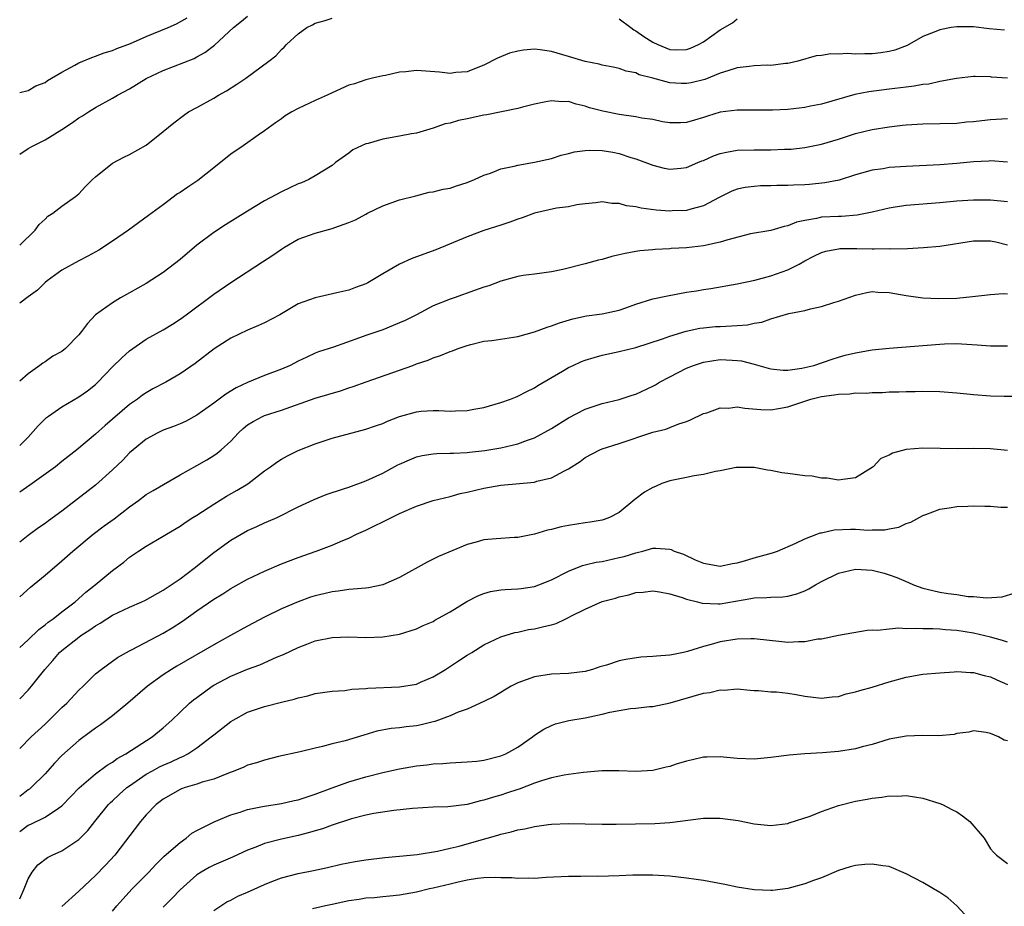
# Model space of a CAD drawing. Units: inches. Extents: x 2565000 to 2568000, y 1545000 to 1548000.
# Drawn here: x 2565000 to 2565117, y 1546341 to 1546446 of the extents above; entities that cross this region are included whole.
import ezdxf

# ---------------------------------------------------------------- set-up
doc = ezdxf.new("R2010")
doc.units = ezdxf.units.IN
doc.header["$MEASUREMENT"] = 0
doc.layers.add('LD25651545_2ft', color=143, linetype='Continuous')

msp = doc.modelspace()

# ---------------------------------------------------------------- linework, layer by layer
at = {"layer": 'LD25651545_2ft'}
for points, elevation in [([(2565000, 1546429.99), (2565001, 1546430.67), (2565001.61, 1546431), (2565003, 1546431.69), (2565005, 1546432.91), (2565006.26, 1546433.74), (2565007, 1546434.29), (2565007.45, 1546434.55), (2565008.14, 1546435), (2565009, 1546435.52), (2565011, 1546436.63), (2565011.59, 1546437), (2565013, 1546437.76), (2565015, 1546438.95), (2565017, 1546439.9), (2565020.65, 1546441.35), (2565021, 1546441.52), (2565021.95, 1546442.05), (2565023.08, 1546442.92), (2565025.32, 1546445), (2565026.26, 1546445.74), (2565027, 1546446.36)], 7292), ([(2565000, 1546437.32), (2565001, 1546437.56), (2565001.9, 1546438.1), (2565003, 1546438.51), (2565003.28, 1546438.72), (2565005, 1546439.72), (2565006.53, 1546440.53), (2565007, 1546440.8), (2565008.53, 1546441.47), (2565009, 1546441.61), (2565009.99, 1546442.01), (2565011, 1546442.27), (2565011.5, 1546442.5), (2565013.11, 1546443.11), (2565015, 1546443.92), (2565017.58, 1546445), (2565018.57, 1546445.43), (2565019.85, 1546446.15)], 7290), ([(2565000, 1546419.23), (2565001.84, 1546421), (2565002.31, 1546421.69), (2565003, 1546422.31), (2565003.34, 1546422.66), (2565003.91, 1546423), (2565005, 1546423.84), (2565006.6, 1546425), (2565007, 1546425.32), (2565007.81, 1546426.19), (2565008.63, 1546427), (2565009, 1546427.33), (2565011, 1546428.94), (2565012.35, 1546429.65), (2565013, 1546429.96), (2565015, 1546431.06), (2565017, 1546432.67), (2565018.27, 1546433.73), (2565019.4, 1546434.6), (2565019.99, 1546435), (2565021, 1546435.53), (2565023, 1546436.63), (2565023.57, 1546437), (2565024.49, 1546437.51), (2565025.72, 1546438.28), (2565026.78, 1546439), (2565029.52, 1546441), (2565030.34, 1546441.66), (2565031, 1546442.39), (2565031.34, 1546442.66), (2565031.62, 1546443), (2565033, 1546444.26), (2565034.02, 1546445), (2565034.67, 1546445.33), (2565035, 1546445.52), (2565036.17, 1546445.83), (2565037, 1546446.09)], 7294), ([(2565071, 1546446.03), (2565072.41, 1546445), (2565072.74, 1546444.74), (2565073, 1546444.61), (2565073.93, 1546443.93), (2565075, 1546443.27), (2565075.59, 1546443), (2565077, 1546442.41), (2565077.64, 1546442.36), (2565079, 1546442.38), (2565079.46, 1546442.54), (2565080.42, 1546443), (2565081, 1546443.32), (2565083, 1546444.71), (2565084.44, 1546445.56), (2565085, 1546446.03)], 7294), ([(2565116.67, 1546444.67), (2565114.85, 1546444.85), (2565113, 1546445.08), (2565111, 1546445.09), (2565110.36, 1546445), (2565109, 1546444.74), (2565108.52, 1546444.52), (2565107, 1546443.92), (2565105.12, 1546442.88), (2565103.69, 1546442.31), (2565103, 1546442.16), (2565102.01, 1546441.99), (2565101, 1546441.89), (2565100.11, 1546441.89), (2565099, 1546441.86), (2565098.08, 1546441.92), (2565097, 1546441.85), (2565096.11, 1546441.89), (2565095, 1546441.7), (2565094.36, 1546441.64), (2565092.2, 1546441), (2565091, 1546440.73), (2565090.73, 1546440.73), (2565089, 1546440.51), (2565088.53, 1546440.53), (2565087, 1546440.45), (2565086.4, 1546440.4), (2565085, 1546440.22), (2565083.88, 1546439.88), (2565083, 1546439.58), (2565081.16, 1546438.85), (2565079.53, 1546438.47), (2565079, 1546438.37), (2565078.36, 1546438.36), (2565077, 1546438.45), (2565075.01, 1546438.99), (2565073.4, 1546439.4), (2565073, 1546439.63), (2565071.84, 1546439.84), (2565071, 1546440.15), (2565070.32, 1546440.32), (2565069, 1546440.54), (2565068.66, 1546440.66), (2565067, 1546440.96), (2565065, 1546441.57), (2565063, 1546442.15), (2565061.64, 1546442.36), (2565061, 1546442.43), (2565059.67, 1546442.33), (2565059, 1546442.21), (2565058.04, 1546441.96), (2565056.62, 1546441.38), (2565055, 1546440.53), (2565054.26, 1546440.26), (2565053, 1546439.77), (2565051.67, 1546439.67), (2565051, 1546439.57), (2565049.72, 1546439.72), (2565047, 1546439.9), (2565045.74, 1546439.74), (2565045, 1546439.7), (2565043.33, 1546439.33), (2565043, 1546439.28), (2565041.78, 1546439), (2565041, 1546438.8), (2565039.67, 1546438.33), (2565039, 1546438.16), (2565037.52, 1546437.52), (2565036.43, 1546437), (2565035, 1546436.36), (2565033, 1546435.41), (2565032.22, 1546435), (2565031.46, 1546434.54), (2565031, 1546434.2), (2565030.29, 1546433.71), (2565029, 1546432.76), (2565028.26, 1546432.26), (2565026.46, 1546431), (2565025, 1546430.01), (2565023, 1546428.4), (2565021.09, 1546426.9), (2565019.9, 1546426.1), (2565019, 1546425.46), (2565018.71, 1546425.29), (2565017, 1546424.01), (2565015.24, 1546422.76), (2565012.88, 1546421), (2565011, 1546419.69), (2565009.36, 1546418.64), (2565008.09, 1546417.92), (2565007, 1546417.38), (2565005, 1546416.28), (2565003.24, 1546415), (2565003, 1546414.8), (2565002.1, 1546413.9), (2565001, 1546413.13), (2565000, 1546412.38)], 7296), ([(2565117, 1546438.99), (2565115.14, 1546439.14), (2565115, 1546439.16), (2565113.19, 1546439.19), (2565113, 1546439.2), (2565110.96, 1546438.96), (2565109, 1546438.61), (2565107.7, 1546438.3), (2565107, 1546438.25), (2565105.95, 1546438.05), (2565105, 1546437.95), (2565103, 1546437.69), (2565101.49, 1546437.49), (2565100.6, 1546437.4), (2565098.94, 1546437.06), (2565095, 1546435.92), (2565093.67, 1546435.67), (2565093, 1546435.53), (2565091, 1546435.31), (2565089.2, 1546435.2), (2565085, 1546435.2), (2565083, 1546434.96), (2565081.48, 1546434.52), (2565081, 1546434.35), (2565079.95, 1546434.05), (2565079, 1546433.75), (2565078.28, 1546433.72), (2565077, 1546433.72), (2565076.16, 1546433.84), (2565075, 1546434.1), (2565073.72, 1546434.28), (2565073, 1546434.44), (2565071, 1546434.71), (2565069.08, 1546435.08), (2565067.5, 1546435.5), (2565067, 1546435.7), (2565065.92, 1546435.92), (2565065, 1546436.23), (2565064.22, 1546436.22), (2565063, 1546436.33), (2565062.15, 1546436.15), (2565061, 1546435.94), (2565059.58, 1546435.58), (2565059, 1546435.4), (2565055.35, 1546434.65), (2565055, 1546434.61), (2565053, 1546434.18), (2565052, 1546434), (2565051, 1546433.69), (2565050.41, 1546433.59), (2565049, 1546433.09), (2565047, 1546432.5), (2565046.42, 1546432.42), (2565045, 1546432.12), (2565043, 1546431.79), (2565041.27, 1546431.27), (2565041, 1546431.22), (2565039.48, 1546430.52), (2565039, 1546430.13), (2565037.42, 1546429), (2565037, 1546428.66), (2565035, 1546427.42), (2565034.24, 1546427), (2565033.37, 1546426.63), (2565033, 1546426.5), (2565032, 1546426), (2565031, 1546425.54), (2565029, 1546424.47), (2565027, 1546423.27), (2565024.37, 1546421.63), (2565023, 1546420.74), (2565021, 1546419.22), (2565019, 1546417.54), (2565017, 1546416.01), (2565015, 1546414.7), (2565013, 1546413.58), (2565011.95, 1546413), (2565011, 1546412.42), (2565009, 1546410.97), (2565008.03, 1546409.97), (2565007.33, 1546409), (2565007, 1546408.6), (2565005.43, 1546407), (2565005, 1546406.65), (2565003.93, 1546406.07), (2565003, 1546405.41), (2565002.73, 1546405.27), (2565002.4, 1546405), (2565001, 1546403.99), (2565000, 1546403.11)], 7298), ([(2565000, 1546395.5), (2565001, 1546396.5), (2565002.18, 1546397.82), (2565003.19, 1546398.81), (2565003.42, 1546399), (2565005, 1546400.1), (2565007, 1546401.27), (2565008.02, 1546401.98), (2565009, 1546402.75), (2565009.27, 1546403), (2565011, 1546404.81), (2565012.09, 1546405.91), (2565013, 1546406.73), (2565015, 1546408.09), (2565017, 1546409.21), (2565018.11, 1546409.89), (2565019, 1546410.47), (2565019.74, 1546411), (2565023, 1546413.43), (2565025, 1546414.82), (2565028.76, 1546417.24), (2565029.97, 1546418.03), (2565031, 1546418.77), (2565031.36, 1546419), (2565033, 1546419.93), (2565035, 1546420.66), (2565037, 1546421.19), (2565037.33, 1546421.33), (2565039, 1546421.91), (2565039.77, 1546422.23), (2565041, 1546422.91), (2565041.22, 1546423), (2565043, 1546423.89), (2565045, 1546424.58), (2565046.91, 1546425.09), (2565048.51, 1546425.49), (2565049, 1546425.55), (2565050.15, 1546425.85), (2565051, 1546425.99), (2565051.74, 1546426.26), (2565053, 1546426.64), (2565053.88, 1546427), (2565055, 1546427.51), (2565055.76, 1546427.76), (2565057, 1546428.25), (2565058.59, 1546428.59), (2565059, 1546428.71), (2565061, 1546429.04), (2565063, 1546429.49), (2565064.13, 1546429.87), (2565065, 1546430.07), (2565065.73, 1546430.27), (2565067, 1546430.44), (2565067.54, 1546430.46), (2565069, 1546430.44), (2565070.25, 1546430.25), (2565071, 1546430.09), (2565072.38, 1546429.62), (2565073, 1546429.44), (2565075, 1546428.7), (2565076.36, 1546428.36), (2565077, 1546428.23), (2565078.34, 1546428.34), (2565079, 1546428.43), (2565080.32, 1546429), (2565080.8, 1546429.2), (2565081, 1546429.26), (2565082.2, 1546429.8), (2565083, 1546430.08), (2565083.74, 1546430.26), (2565085, 1546430.47), (2565087, 1546430.52), (2565087.49, 1546430.51), (2565089, 1546430.51), (2565090.59, 1546430.59), (2565091, 1546430.58), (2565091.39, 1546430.61), (2565093, 1546430.79), (2565095, 1546431.2), (2565097, 1546431.79), (2565099, 1546432.44), (2565101, 1546432.94), (2565103, 1546433.26), (2565104.58, 1546433.42), (2565105, 1546433.47), (2565107, 1546433.59), (2565109, 1546433.62), (2565111, 1546433.69), (2565112.18, 1546433.82), (2565113, 1546433.88), (2565113.99, 1546434.01), (2565115, 1546434.1), (2565117, 1546434.21)], 7300), ([(2565117, 1546429.06), (2565115, 1546429.2), (2565114.82, 1546429.18), (2565113, 1546429.09), (2565111, 1546428.9), (2565109, 1546428.73), (2565105, 1546428.54), (2565103, 1546428.41), (2565102.28, 1546428.28), (2565101, 1546428.11), (2565099.74, 1546427.74), (2565099, 1546427.55), (2565097.06, 1546426.94), (2565095.39, 1546426.61), (2565093.57, 1546426.43), (2565093, 1546426.39), (2565091.66, 1546426.34), (2565091, 1546426.29), (2565089.71, 1546426.29), (2565089, 1546426.25), (2565087.75, 1546426.25), (2565087, 1546426.19), (2565085.93, 1546426.07), (2565085, 1546425.85), (2565084.38, 1546425.62), (2565082.87, 1546424.87), (2565081, 1546423.87), (2565079.51, 1546423.51), (2565079, 1546423.34), (2565077.29, 1546423.29), (2565077, 1546423.26), (2565075.39, 1546423.39), (2565073.63, 1546423.63), (2565073, 1546423.78), (2565071.9, 1546423.9), (2565071, 1546424.17), (2565070.15, 1546424.15), (2565069, 1546424.36), (2565068.24, 1546424.24), (2565067, 1546424.13), (2565065.99, 1546423.99), (2565065, 1546423.76), (2565063.61, 1546423.61), (2565061, 1546423.01), (2565059.54, 1546422.46), (2565059, 1546422.29), (2565058.05, 1546421.95), (2565057, 1546421.59), (2565055, 1546420.95), (2565053, 1546420.2), (2565049.31, 1546418.69), (2565047, 1546417.83), (2565046.38, 1546417.62), (2565044.98, 1546417), (2565043, 1546415.84), (2565041.62, 1546415), (2565041.23, 1546414.77), (2565041, 1546414.66), (2565039.8, 1546414.2), (2565039, 1546413.91), (2565037.58, 1546413.58), (2565035, 1546413), (2565033, 1546412.27), (2565030.8, 1546411), (2565029, 1546410.03), (2565028.3, 1546409.7), (2565027, 1546409.18), (2565025, 1546408.22), (2565023.03, 1546406.97), (2565020.78, 1546405.22), (2565019, 1546403.98), (2565017.33, 1546403), (2565015.79, 1546402.21), (2565015, 1546401.76), (2565014.54, 1546401.46), (2565013.94, 1546401), (2565013, 1546400.37), (2565010.11, 1546397.89), (2565009, 1546396.87), (2565006.77, 1546395), (2565005, 1546393.62), (2565004.24, 1546393), (2565001.19, 1546390.81), (2565000, 1546390)], 7302), ([(2565117, 1546424.37), (2565115, 1546424.57), (2565113, 1546424.57), (2565111, 1546424.43), (2565109, 1546424.24), (2565105, 1546423.93), (2565103.72, 1546423.72), (2565103, 1546423.63), (2565101, 1546423.14), (2565099.22, 1546422.78), (2565097.36, 1546422.64), (2565097, 1546422.64), (2565095, 1546422.54), (2565094.38, 1546422.38), (2565093, 1546422.16), (2565092.03, 1546421.97), (2565091, 1546421.5), (2565090.56, 1546421.44), (2565089, 1546420.98), (2565086.56, 1546420.56), (2565083.87, 1546419.87), (2565083, 1546419.58), (2565081, 1546419.15), (2565079, 1546418.92), (2565077.18, 1546418.82), (2565077, 1546418.8), (2565075.29, 1546418.71), (2565075, 1546418.68), (2565073.45, 1546418.55), (2565073, 1546418.47), (2565071.74, 1546418.26), (2565071, 1546418.08), (2565070.13, 1546417.87), (2565069, 1546417.54), (2565068.56, 1546417.44), (2565067, 1546417.01), (2565064.36, 1546416.36), (2565063, 1546416.07), (2565061, 1546415.8), (2565059.64, 1546415.64), (2565059, 1546415.53), (2565057, 1546414.97), (2565055.58, 1546414.42), (2565055, 1546414.25), (2565053.88, 1546413.88), (2565051.47, 1546413), (2565051, 1546412.84), (2565049, 1546412.04), (2565047.02, 1546411), (2565045.67, 1546410.33), (2565045, 1546410.02), (2565043, 1546409.22), (2565041, 1546408.53), (2565040.24, 1546408.24), (2565037.17, 1546407.17), (2565035.41, 1546406.59), (2565035, 1546406.43), (2565034.02, 1546405.98), (2565033, 1546405.5), (2565032.05, 1546405), (2565031, 1546404.55), (2565029, 1546403.8), (2565027, 1546402.98), (2565025.66, 1546402.34), (2565024.41, 1546401.59), (2565023, 1546400.51), (2565021, 1546399.1), (2565019.63, 1546398.37), (2565019, 1546398.09), (2565018.23, 1546397.77), (2565017, 1546397.31), (2565016.37, 1546397), (2565015, 1546396.25), (2565013.43, 1546395), (2565013, 1546394.63), (2565012.21, 1546393.79), (2565011, 1546392.61), (2565009, 1546390.82), (2565005, 1546387.75), (2565003.41, 1546386.59), (2565003, 1546386.28), (2565002.23, 1546385.77), (2565001, 1546384.87), (2565000, 1546384.06)], 7304), ([(2565000, 1546377.59), (2565001.27, 1546378.73), (2565003, 1546380.14), (2565005, 1546381.85), (2565006.28, 1546383), (2565008.72, 1546385), (2565010.02, 1546385.98), (2565011.18, 1546386.82), (2565013, 1546388.23), (2565014.09, 1546389), (2565015, 1546389.69), (2565015.8, 1546390.2), (2565019, 1546392.04), (2565021, 1546393.15), (2565022.18, 1546393.82), (2565023, 1546394.33), (2565023.4, 1546394.6), (2565023.87, 1546395), (2565025, 1546396.04), (2565025.92, 1546397), (2565026.48, 1546397.52), (2565027, 1546397.94), (2565027.64, 1546398.36), (2565028.86, 1546399), (2565029, 1546399.06), (2565031, 1546399.71), (2565035, 1546401.1), (2565038.01, 1546401.99), (2565039, 1546402.32), (2565039.52, 1546402.48), (2565041.05, 1546403.05), (2565045, 1546404.43), (2565046.57, 1546405), (2565047, 1546405.17), (2565048.38, 1546405.62), (2565049, 1546405.9), (2565049.85, 1546406.15), (2565051, 1546406.64), (2565051.27, 1546406.73), (2565051.96, 1546407), (2565053, 1546407.36), (2565053.46, 1546407.46), (2565055, 1546407.85), (2565055.95, 1546407.95), (2565059, 1546408.4), (2565061, 1546408.95), (2565062.48, 1546409.52), (2565063, 1546409.66), (2565063.96, 1546410.04), (2565065.51, 1546410.49), (2565067.15, 1546410.85), (2565069, 1546411.09), (2565071, 1546411.53), (2565071.81, 1546411.81), (2565073, 1546412.26), (2565075, 1546412.88), (2565076.76, 1546413.24), (2565079, 1546413.66), (2565080.16, 1546413.84), (2565081, 1546414), (2565081.89, 1546414.11), (2565085, 1546414.65), (2565087.09, 1546415.09), (2565089, 1546415.58), (2565091, 1546416.32), (2565092.32, 1546417), (2565093, 1546417.38), (2565094.09, 1546417.91), (2565095, 1546418.38), (2565095.48, 1546418.52), (2565097, 1546418.81), (2565097.17, 1546418.83), (2565099.17, 1546418.83), (2565101, 1546418.81), (2565101.21, 1546418.79), (2565103, 1546418.82), (2565103.2, 1546418.8), (2565105.16, 1546418.84), (2565107.06, 1546418.94), (2565109, 1546419.13), (2565113, 1546419.74), (2565115, 1546419.74), (2565115.62, 1546419.62), (2565117, 1546419.26)], 7306), ([(2565000, 1546371.61), (2565001, 1546372.5), (2565002.27, 1546373.73), (2565003, 1546374.28), (2565003.39, 1546374.61), (2565003.96, 1546375), (2565005, 1546375.82), (2565006.58, 1546377), (2565007.84, 1546378.16), (2565008.93, 1546379), (2565011, 1546380.72), (2565012.32, 1546381.68), (2565013, 1546382.27), (2565014.09, 1546383), (2565015, 1546383.58), (2565017, 1546384.76), (2565017.38, 1546385), (2565019, 1546385.96), (2565019.59, 1546386.41), (2565020.52, 1546387), (2565021, 1546387.28), (2565023, 1546388.57), (2565024.5, 1546389.5), (2565025.78, 1546390.22), (2565027.01, 1546390.99), (2565029, 1546392.51), (2565029.72, 1546393), (2565030.45, 1546393.55), (2565031, 1546393.9), (2565031.72, 1546394.28), (2565033, 1546394.91), (2565035, 1546395.72), (2565037, 1546396.38), (2565041, 1546397.43), (2565042.15, 1546397.85), (2565043, 1546398.13), (2565043.59, 1546398.41), (2565045, 1546398.94), (2565047, 1546399.51), (2565047.57, 1546399.57), (2565049, 1546399.66), (2565049.66, 1546399.66), (2565051, 1546399.57), (2565051.62, 1546399.62), (2565053, 1546399.64), (2565053.81, 1546399.81), (2565055, 1546400.02), (2565057, 1546400.61), (2565058.14, 1546401), (2565058.75, 1546401.25), (2565059, 1546401.34), (2565060.08, 1546401.92), (2565061, 1546402.33), (2565061.39, 1546402.61), (2565064.31, 1546404.31), (2565065, 1546404.73), (2565065.57, 1546405), (2565066.56, 1546405.44), (2565067, 1546405.61), (2565068.06, 1546405.94), (2565069, 1546406.2), (2565071, 1546406.63), (2565073, 1546407.1), (2565076.13, 1546408.13), (2565077, 1546408.46), (2565078.95, 1546409.05), (2565080.59, 1546409.41), (2565081, 1546409.46), (2565082.41, 1546409.59), (2565083, 1546409.62), (2565084.34, 1546409.66), (2565085, 1546409.72), (2565086.2, 1546409.8), (2565087, 1546410), (2565087.9, 1546410.1), (2565089, 1546410.52), (2565091.13, 1546411.13), (2565093, 1546411.5), (2565093.69, 1546411.69), (2565095, 1546411.97), (2565096.43, 1546412.43), (2565097, 1546412.59), (2565099, 1546413.32), (2565100.36, 1546413.64), (2565101, 1546413.73), (2565101.65, 1546413.65), (2565103, 1546413.62), (2565105, 1546413.28), (2565107, 1546413.01), (2565108.9, 1546412.9), (2565111, 1546412.95), (2565112.86, 1546413.14), (2565115, 1546413.4), (2565116.5, 1546413.5), (2565117, 1546413.47)], 7308), ([(2565000, 1546365.51), (2565001, 1546366.54), (2565001.41, 1546367), (2565002.97, 1546369), (2565003.93, 1546370.07), (2565004.73, 1546371), (2565005, 1546371.24), (2565007, 1546372.82), (2565007.25, 1546373), (2565008.32, 1546373.68), (2565009, 1546374.17), (2565009.54, 1546374.46), (2565010.33, 1546375), (2565011, 1546375.42), (2565013, 1546376.37), (2565014.46, 1546377), (2565014.83, 1546377.17), (2565017, 1546378.37), (2565019, 1546379.74), (2565020.68, 1546381), (2565023, 1546382.85), (2565025, 1546384.31), (2565027, 1546385.44), (2565028.09, 1546385.91), (2565029, 1546386.34), (2565029.46, 1546386.54), (2565030.49, 1546387), (2565033, 1546388.24), (2565034.88, 1546389.12), (2565036.3, 1546389.7), (2565038.36, 1546390.36), (2565039, 1546390.58), (2565041, 1546391.32), (2565043, 1546392.24), (2565044.79, 1546393.21), (2565045, 1546393.3), (2565046.17, 1546393.83), (2565047, 1546394.17), (2565047.68, 1546394.32), (2565049, 1546394.53), (2565049.43, 1546394.56), (2565051, 1546394.59), (2565051.38, 1546394.62), (2565053, 1546394.67), (2565053.29, 1546394.71), (2565055.1, 1546394.9), (2565057, 1546395.23), (2565059, 1546395.72), (2565060.15, 1546396.15), (2565061, 1546396.43), (2565063, 1546397.54), (2565065, 1546398.79), (2565067, 1546399.83), (2565069, 1546400.47), (2565071, 1546400.94), (2565072.54, 1546401.46), (2565073, 1546401.59), (2565075, 1546402.52), (2565075.31, 1546402.69), (2565075.81, 1546403), (2565077, 1546403.65), (2565079, 1546404.68), (2565079.84, 1546405), (2565081, 1546405.38), (2565083, 1546405.68), (2565084.4, 1546405.6), (2565085, 1546405.58), (2565085.52, 1546405.52), (2565087, 1546405.15), (2565088.66, 1546404.66), (2565089, 1546404.59), (2565090.43, 1546404.43), (2565091, 1546404.43), (2565092.66, 1546404.66), (2565093, 1546404.73), (2565094.09, 1546405), (2565096.25, 1546405.75), (2565097, 1546405.98), (2565097.8, 1546406.2), (2565099, 1546406.49), (2565101, 1546406.83), (2565103, 1546407.04), (2565109, 1546407.52), (2565109.55, 1546407.55), (2565111, 1546407.58), (2565111.56, 1546407.56), (2565113.44, 1546407.44), (2565115, 1546407.3), (2565117, 1546407.31)], 7310), ([(2565000, 1546359.62), (2565001.36, 1546361), (2565003, 1546362.51), (2565003.51, 1546363), (2565005, 1546364.48), (2565005.58, 1546365), (2565007, 1546366.53), (2565007.51, 1546367), (2565009, 1546368.47), (2565009.65, 1546369), (2565011, 1546369.96), (2565011.59, 1546370.41), (2565013, 1546371.18), (2565013.34, 1546371.34), (2565017, 1546373.28), (2565018.07, 1546373.93), (2565019.28, 1546374.72), (2565021, 1546375.95), (2565023, 1546377.33), (2565024.05, 1546377.95), (2565025, 1546378.57), (2565025.28, 1546378.72), (2565027, 1546379.67), (2565029, 1546380.63), (2565031, 1546381.49), (2565033, 1546382.25), (2565035.14, 1546383), (2565037, 1546383.72), (2565038.27, 1546384.27), (2565039, 1546384.55), (2565039.91, 1546385), (2565041, 1546385.49), (2565044.05, 1546387), (2565045, 1546387.45), (2565047, 1546388.32), (2565049, 1546388.99), (2565051, 1546389.48), (2565052.19, 1546389.81), (2565053, 1546389.97), (2565055, 1546390.46), (2565057, 1546390.83), (2565061, 1546391.18), (2565061.28, 1546391.28), (2565063, 1546391.69), (2565064.53, 1546392.53), (2565065, 1546392.74), (2565066.38, 1546393.62), (2565067, 1546394.07), (2565068.73, 1546395), (2565069, 1546395.11), (2565071, 1546395.75), (2565075, 1546397.09), (2565076.54, 1546397.46), (2565077, 1546397.66), (2565078.07, 1546398.07), (2565079, 1546398.34), (2565079.47, 1546398.53), (2565081, 1546399.28), (2565081.39, 1546399.39), (2565083, 1546399.97), (2565083.95, 1546399.95), (2565085, 1546400.07), (2565085.92, 1546399.92), (2565087.78, 1546399.78), (2565089, 1546399.74), (2565089.89, 1546399.89), (2565091, 1546400.1), (2565093, 1546400.77), (2565093.73, 1546401), (2565095, 1546401.3), (2565096.5, 1546401.5), (2565097, 1546401.6), (2565098.36, 1546401.64), (2565099, 1546401.74), (2565100.29, 1546401.71), (2565101, 1546401.79), (2565102.21, 1546401.79), (2565103, 1546401.85), (2565104.13, 1546401.87), (2565105, 1546401.91), (2565106.08, 1546401.92), (2565107, 1546401.95), (2565109, 1546401.9), (2565111, 1546401.73), (2565113, 1546401.53), (2565115, 1546401.4), (2565116.63, 1546401.37), (2565118.65, 1546401.35)], 7312), ([(2565117, 1546394.93), (2565115, 1546395.1), (2565113, 1546395.14), (2565111.11, 1546395.11), (2565107, 1546395.2), (2565105, 1546395.02), (2565103.41, 1546394.59), (2565103, 1546394.36), (2565102.03, 1546393.97), (2565101.11, 1546393), (2565101, 1546392.91), (2565099, 1546391.68), (2565097.5, 1546391.5), (2565097, 1546391.41), (2565095.64, 1546391.64), (2565095, 1546391.64), (2565093.86, 1546391.86), (2565093, 1546391.91), (2565091, 1546392.19), (2565090.27, 1546392.27), (2565089, 1546392.56), (2565088.59, 1546392.59), (2565087, 1546392.9), (2565085, 1546392.9), (2565084.89, 1546392.89), (2565083, 1546392.5), (2565082.42, 1546392.42), (2565081, 1546392.06), (2565079.91, 1546391.91), (2565079, 1546391.71), (2565077.4, 1546391.4), (2565077, 1546391.31), (2565076.09, 1546391), (2565075.33, 1546390.67), (2565075, 1546390.55), (2565074.02, 1546389.97), (2565072.88, 1546389.12), (2565071, 1546387.57), (2565069.89, 1546387), (2565069.24, 1546386.76), (2565069, 1546386.68), (2565067.57, 1546386.43), (2565067, 1546386.36), (2565065, 1546386.04), (2565064.13, 1546385.87), (2565063, 1546385.56), (2565062.51, 1546385.49), (2565061, 1546385.02), (2565059, 1546384.63), (2565058.61, 1546384.61), (2565056.46, 1546384.46), (2565055, 1546384.33), (2565054.07, 1546384.07), (2565053, 1546383.8), (2565049.63, 1546382.37), (2565048.29, 1546381.71), (2565045, 1546379.9), (2565043, 1546379), (2565041.33, 1546378.67), (2565041, 1546378.63), (2565039.51, 1546378.49), (2565039, 1546378.47), (2565037.72, 1546378.28), (2565037, 1546378.2), (2565036.04, 1546377.96), (2565035, 1546377.71), (2565034.46, 1546377.54), (2565032.99, 1546377.01), (2565031, 1546376.17), (2565029, 1546375.19), (2565027, 1546374.13), (2565024.98, 1546373), (2565023, 1546371.92), (2565018.62, 1546369.38), (2565017.99, 1546369), (2565017, 1546368.34), (2565015.13, 1546367), (2565012.81, 1546365), (2565011, 1546363.51), (2565009.57, 1546362.43), (2565009, 1546362.06), (2565008.4, 1546361.6), (2565007, 1546360.59), (2565005, 1546358.8), (2565004.12, 1546357.88), (2565003, 1546356.64), (2565001.36, 1546355), (2565001.17, 1546354.83), (2565001, 1546354.73), (2565000, 1546353.97)], 7314), ([(2565000, 1546349.79), (2565001, 1546350.56), (2565001.31, 1546350.69), (2565003, 1546351.5), (2565004.58, 1546352.58), (2565005, 1546352.84), (2565006.06, 1546353.94), (2565007.03, 1546354.97), (2565009, 1546356.64), (2565010.35, 1546357.65), (2565011, 1546358.02), (2565011.56, 1546358.44), (2565012.59, 1546359), (2565015.7, 1546361), (2565017, 1546362.1), (2565018.02, 1546363), (2565019, 1546363.95), (2565020.13, 1546365), (2565020.6, 1546365.4), (2565021, 1546365.69), (2565022.79, 1546367), (2565023, 1546367.13), (2565025, 1546368.21), (2565027, 1546369.04), (2565028.45, 1546369.55), (2565030.43, 1546370.43), (2565031.24, 1546370.76), (2565033, 1546371.59), (2565034, 1546372), (2565035, 1546372.38), (2565037, 1546372.79), (2565039, 1546372.84), (2565041, 1546372.79), (2565043, 1546372.86), (2565045, 1546373.17), (2565047, 1546373.8), (2565047.81, 1546374.19), (2565049, 1546374.69), (2565049.19, 1546374.81), (2565051, 1546375.82), (2565052.96, 1546377.04), (2565054.28, 1546377.72), (2565055, 1546377.99), (2565055.79, 1546378.21), (2565057, 1546378.42), (2565057.53, 1546378.47), (2565059, 1546378.55), (2565059.41, 1546378.59), (2565061, 1546378.82), (2565061.51, 1546379), (2565063, 1546379.6), (2565065, 1546380.65), (2565066.69, 1546381.31), (2565067, 1546381.37), (2565068.3, 1546381.7), (2565069, 1546381.79), (2565071, 1546382.23), (2565071.62, 1546382.38), (2565073, 1546382.82), (2565073.16, 1546382.84), (2565073.83, 1546383), (2565075, 1546383.34), (2565075.36, 1546383.36), (2565077, 1546383.23), (2565077.18, 1546383.18), (2565077.54, 1546383), (2565078.63, 1546382.63), (2565080.03, 1546381.97), (2565081, 1546381.57), (2565083, 1546381.23), (2565084.46, 1546381.54), (2565085, 1546381.63), (2565085.86, 1546381.86), (2565087, 1546382.22), (2565089.2, 1546382.8), (2565089.76, 1546383), (2565091.93, 1546383.93), (2565093, 1546384.46), (2565094.45, 1546385), (2565094.84, 1546385.16), (2565095, 1546385.18), (2565096.48, 1546385.52), (2565098.41, 1546385.6), (2565099, 1546385.59), (2565100.5, 1546385.5), (2565101, 1546385.52), (2565102.47, 1546385.53), (2565103, 1546385.66), (2565104.16, 1546385.84), (2565105, 1546386.26), (2565105.58, 1546386.42), (2565107, 1546387.22), (2565107.33, 1546387.33), (2565109, 1546387.96), (2565110.12, 1546388.12), (2565111, 1546388.3), (2565112.34, 1546388.34), (2565113, 1546388.38), (2565114.33, 1546388.33), (2565115, 1546388.32), (2565116.22, 1546388.22), (2565117, 1546388.2)], 7316), ([(2565000, 1546341.82), (2565000.53, 1546343), (2565001, 1546344.21), (2565001.46, 1546345), (2565002.14, 1546345.86), (2565003.28, 1546346.72), (2565003.84, 1546347), (2565005, 1546347.52), (2565007, 1546348.84), (2565008.08, 1546349.92), (2565008.91, 1546351), (2565010.54, 1546353), (2565010.76, 1546353.24), (2565011, 1546353.44), (2565011.8, 1546354.2), (2565012.7, 1546355), (2565013, 1546355.22), (2565015, 1546356.59), (2565015.73, 1546357), (2565016.55, 1546357.45), (2565017, 1546357.67), (2565017.94, 1546358.06), (2565019, 1546358.58), (2565019.32, 1546358.68), (2565019.9, 1546359), (2565021, 1546359.73), (2565022.7, 1546361), (2565023, 1546361.27), (2565025, 1546362.84), (2565025.27, 1546363), (2565027, 1546363.92), (2565029, 1546364.6), (2565031, 1546365.12), (2565032.52, 1546365.48), (2565033, 1546365.65), (2565034.12, 1546365.88), (2565035, 1546366.13), (2565037, 1546366.41), (2565038.5, 1546366.5), (2565039.36, 1546366.64), (2565041, 1546366.73), (2565041.24, 1546366.76), (2565045, 1546366.92), (2565047, 1546367.26), (2565047.47, 1546367.47), (2565049, 1546368.12), (2565050.43, 1546369), (2565052, 1546370), (2565053, 1546370.67), (2565053.58, 1546371), (2565055, 1546371.89), (2565057, 1546372.85), (2565058.64, 1546373.36), (2565059, 1546373.42), (2565060.28, 1546373.72), (2565061, 1546373.82), (2565062.09, 1546374.09), (2565063, 1546374.29), (2565063.56, 1546374.44), (2565064.69, 1546375), (2565065, 1546375.14), (2565065.3, 1546375.3), (2565067, 1546376.15), (2565069, 1546377.02), (2565070.57, 1546377.43), (2565071, 1546377.59), (2565072.17, 1546377.83), (2565073, 1546378.1), (2565073.84, 1546378.16), (2565075, 1546378.29), (2565075.81, 1546378.19), (2565077, 1546377.93), (2565078.48, 1546377.52), (2565079, 1546377.32), (2565080.29, 1546377), (2565080.84, 1546376.84), (2565082.76, 1546376.76), (2565083, 1546376.77), (2565086.62, 1546377.38), (2565087, 1546377.47), (2565088.5, 1546377.5), (2565089, 1546377.56), (2565090.41, 1546377.59), (2565091, 1546377.67), (2565092.05, 1546377.95), (2565093, 1546378.31), (2565093.48, 1546378.52), (2565094.28, 1546379), (2565095, 1546379.4), (2565097, 1546380.39), (2565099, 1546380.87), (2565101, 1546380.74), (2565102.39, 1546380.38), (2565103, 1546380.2), (2565103.9, 1546379.9), (2565105, 1546379.41), (2565105.3, 1546379.3), (2565105.9, 1546379), (2565107, 1546378.6), (2565107.49, 1546378.51), (2565109, 1546378.14), (2565110.01, 1546377.99), (2565111, 1546377.87), (2565112.36, 1546377.64), (2565113, 1546377.62), (2565114.54, 1546377.46), (2565116.39, 1546377.61), (2565117.93, 1546378.07)], 7318), ([(2565117, 1546372.21), (2565116.44, 1546372.44), (2565115, 1546372.83), (2565113, 1546373.3), (2565111, 1546373.62), (2565109.69, 1546373.69), (2565109, 1546373.76), (2565108.19, 1546373.81), (2565107, 1546373.79), (2565106.15, 1546373.85), (2565105, 1546373.79), (2565104.13, 1546373.87), (2565103, 1546373.76), (2565101.6, 1546373.6), (2565101, 1546373.64), (2565100.39, 1546373.61), (2565097, 1546373.02), (2565095, 1546372.59), (2565094.56, 1546372.56), (2565093, 1546372.25), (2565092.27, 1546372.27), (2565091, 1546372.19), (2565090.28, 1546372.28), (2565087, 1546372.62), (2565086.62, 1546372.62), (2565085, 1546372.57), (2565083, 1546372.25), (2565081.93, 1546371.93), (2565081, 1546371.72), (2565079.1, 1546371.1), (2565078.64, 1546371), (2565077.26, 1546370.74), (2565077, 1546370.69), (2565075.43, 1546370.57), (2565075, 1546370.53), (2565073.57, 1546370.43), (2565071.81, 1546370.19), (2565071, 1546370), (2565069.52, 1546369.52), (2565068.71, 1546369.29), (2565067.84, 1546369), (2565067, 1546368.77), (2565065, 1546368.5), (2565063, 1546368.42), (2565061, 1546368.12), (2565059, 1546367.39), (2565058.22, 1546367), (2565057.45, 1546366.55), (2565057, 1546366.26), (2565056.2, 1546365.8), (2565055, 1546365.19), (2565053, 1546364.3), (2565051.94, 1546363.94), (2565051, 1546363.5), (2565049.18, 1546362.82), (2565049, 1546362.79), (2565047.57, 1546362.43), (2565047, 1546362.32), (2565045.79, 1546362.21), (2565045, 1546362.09), (2565043.99, 1546362.01), (2565042.31, 1546361.69), (2565040.77, 1546361.23), (2565038.56, 1546360.56), (2565037, 1546360.17), (2565035.86, 1546359.86), (2565035, 1546359.68), (2565033.24, 1546359.24), (2565030.67, 1546358.67), (2565029, 1546358.27), (2565028.07, 1546357.93), (2565027, 1546357.66), (2565026.57, 1546357.43), (2565025.49, 1546357), (2565024.73, 1546356.73), (2565023, 1546356.01), (2565021.63, 1546355.63), (2565021, 1546355.4), (2565019.59, 1546355), (2565019.15, 1546354.85), (2565019, 1546354.79), (2565017, 1546353.65), (2565016.64, 1546353.36), (2565016.15, 1546353), (2565015, 1546351.79), (2565014.33, 1546351), (2565011.26, 1546347), (2565010.18, 1546345.82), (2565009, 1546344.61), (2565007, 1546342.73), (2565005, 1546340.92)], 7320), ([(2565011, 1546340.38), (2565011.5, 1546341), (2565012.2, 1546341.8), (2565013.34, 1546343), (2565015.3, 1546345), (2565016.11, 1546345.89), (2565017.13, 1546346.87), (2565019, 1546348.51), (2565019.71, 1546349), (2565020.41, 1546349.59), (2565021, 1546349.93), (2565023.03, 1546350.97), (2565025, 1546351.78), (2565026.1, 1546352.1), (2565027, 1546352.41), (2565028.75, 1546352.75), (2565029, 1546352.81), (2565031, 1546353.12), (2565032.53, 1546353.47), (2565033, 1546353.56), (2565034.07, 1546353.93), (2565035, 1546354.22), (2565037, 1546354.97), (2565039, 1546355.67), (2565041, 1546356.26), (2565043, 1546356.78), (2565045, 1546357.23), (2565047, 1546357.58), (2565048.29, 1546357.71), (2565049, 1546357.82), (2565050.13, 1546357.87), (2565051, 1546357.95), (2565053, 1546358.04), (2565054.15, 1546358.15), (2565055, 1546358.25), (2565057, 1546358.76), (2565057.58, 1546359), (2565059, 1546359.8), (2565060.75, 1546361), (2565061, 1546361.21), (2565062.08, 1546361.92), (2565063, 1546362.36), (2565063.46, 1546362.54), (2565065.07, 1546362.93), (2565067, 1546363.26), (2565069, 1546363.7), (2565069.93, 1546363.93), (2565071, 1546364.13), (2565072.37, 1546364.37), (2565073, 1546364.41), (2565074.62, 1546364.62), (2565075, 1546364.62), (2565077.06, 1546365.06), (2565081, 1546366.18), (2565081.75, 1546366.25), (2565083, 1546366.59), (2565083.45, 1546366.55), (2565085, 1546366.68), (2565086.55, 1546366.55), (2565087, 1546366.49), (2565087.51, 1546366.49), (2565089, 1546366.35), (2565089.67, 1546366.33), (2565091, 1546366.18), (2565091.97, 1546366.03), (2565093, 1546365.84), (2565095, 1546365.59), (2565096.25, 1546365.75), (2565097, 1546365.81), (2565097.91, 1546366.09), (2565099, 1546366.34), (2565099.51, 1546366.49), (2565101, 1546366.9), (2565103, 1546367.54), (2565105, 1546368.1), (2565107, 1546368.42), (2565109, 1546368.61), (2565110.7, 1546368.7), (2565111, 1546368.74), (2565112.62, 1546368.62), (2565113, 1546368.62), (2565114.27, 1546368.27), (2565115, 1546368.11), (2565115.76, 1546367.76), (2565117, 1546367.23)], 7322), ([(2565117, 1546360.54), (2565116.63, 1546360.63), (2565115.97, 1546361), (2565115, 1546361.42), (2565114.48, 1546361.52), (2565113, 1546361.74), (2565112.43, 1546361.57), (2565111, 1546361.4), (2565110.7, 1546361.3), (2565108.86, 1546361.14), (2565107, 1546361.17), (2565105, 1546361.1), (2565103, 1546360.74), (2565101, 1546360.12), (2565099.82, 1546359.82), (2565099, 1546359.58), (2565097, 1546359.27), (2565095.12, 1546359.12), (2565093, 1546359), (2565091.17, 1546358.83), (2565089, 1546358.55), (2565087, 1546358.38), (2565085, 1546358.45), (2565083, 1546358.65), (2565081.39, 1546358.61), (2565081, 1546358.62), (2565079.72, 1546358.28), (2565079, 1546358.15), (2565077.76, 1546357.76), (2565077, 1546357.5), (2565076.58, 1546357.42), (2565075, 1546357.03), (2565073, 1546356.9), (2565070.98, 1546356.98), (2565068.98, 1546356.98), (2565066.81, 1546356.81), (2565065, 1546356.56), (2565064.49, 1546356.49), (2565063, 1546356.15), (2565061.8, 1546355.8), (2565061, 1546355.52), (2565059.17, 1546354.83), (2565059, 1546354.79), (2565057.67, 1546354.33), (2565057, 1546354.12), (2565056.12, 1546353.88), (2565055, 1546353.5), (2565054.57, 1546353.43), (2565053, 1546353), (2565050.72, 1546352.72), (2565049, 1546352.67), (2565046.53, 1546352.53), (2565044.31, 1546352.31), (2565041.94, 1546351.94), (2565041, 1546351.73), (2565039.29, 1546351.29), (2565037, 1546350.55), (2565035.87, 1546350.13), (2565035, 1546349.88), (2565034.33, 1546349.67), (2565033, 1546349.32), (2565031, 1546348.89), (2565029, 1546348.4), (2565027.97, 1546347.97), (2565027, 1546347.6), (2565025.22, 1546346.78), (2565023.82, 1546346.18), (2565023, 1546345.84), (2565022.45, 1546345.55), (2565021.49, 1546345), (2565021, 1546344.69), (2565019, 1546342.91), (2565018.07, 1546341.93), (2565017, 1546340.85)], 7324), ([(2565023, 1546340.45), (2565024.53, 1546341.47), (2565025, 1546341.69), (2565025.86, 1546342.14), (2565027, 1546342.61), (2565029, 1546343.54), (2565029.88, 1546343.88), (2565031, 1546344.34), (2565033, 1546344.85), (2565034.8, 1546345.2), (2565036.45, 1546345.55), (2565038.07, 1546345.93), (2565039.74, 1546346.26), (2565041, 1546346.46), (2565043.27, 1546346.73), (2565045, 1546346.88), (2565047.1, 1546347.1), (2565049.48, 1546347.48), (2565051, 1546347.82), (2565052.08, 1546348.08), (2565053, 1546348.33), (2565055.36, 1546349), (2565056.63, 1546349.37), (2565057, 1546349.51), (2565058.23, 1546349.77), (2565059, 1546350.02), (2565059.86, 1546350.14), (2565061, 1546350.41), (2565062.63, 1546350.63), (2565063, 1546350.66), (2565065, 1546350.76), (2565067, 1546350.73), (2565069, 1546350.68), (2565070.67, 1546350.67), (2565075.23, 1546350.77), (2565077, 1546350.89), (2565081, 1546351.39), (2565083, 1546351.39), (2565085.1, 1546351.1), (2565087, 1546350.72), (2565089, 1546350.52), (2565091, 1546350.77), (2565091.16, 1546350.84), (2565093.63, 1546351.63), (2565095, 1546352.18), (2565097, 1546352.87), (2565099, 1546353.4), (2565100.38, 1546353.62), (2565101, 1546353.76), (2565102.14, 1546353.86), (2565103, 1546354.02), (2565103.99, 1546354.01), (2565105, 1546354.07), (2565107, 1546353.75), (2565109, 1546353.14), (2565109.31, 1546353), (2565110.43, 1546352.43), (2565111, 1546352.12), (2565111.68, 1546351.68), (2565112.54, 1546351), (2565114.26, 1546349), (2565115, 1546347.75), (2565115.35, 1546347.35), (2565115.7, 1546347), (2565117, 1546346.01)], 7326), ([(2565111.98, 1546339.98), (2565111, 1546341), (2565109.94, 1546341.94), (2565109, 1546342.6), (2565108.25, 1546343), (2565107, 1546343.75), (2565105, 1546344.8), (2565103, 1546345.65), (2565102.26, 1546345.74), (2565101, 1546345.94), (2565100.1, 1546345.9), (2565099, 1546345.77), (2565098.37, 1546345.63), (2565097, 1546345.18), (2565095, 1546344.33), (2565094.02, 1546344.02), (2565093, 1546343.6), (2565091, 1546343.07), (2565089.18, 1546342.82), (2565089, 1546342.81), (2565087, 1546342.89), (2565085, 1546343.2), (2565083.52, 1546343.52), (2565081, 1546344.01), (2565080.14, 1546344.13), (2565079, 1546344.3), (2565077, 1546344.5), (2565075, 1546344.65), (2565072.65, 1546344.65), (2565071, 1546344.57), (2565068.47, 1546344.47), (2565067, 1546344.5), (2565066.48, 1546344.48), (2565065, 1546344.49), (2565062.35, 1546344.35), (2565061, 1546344.26), (2565060.27, 1546344.27), (2565059, 1546344.24), (2565058.31, 1546344.31), (2565057, 1546344.32), (2565056.37, 1546344.37), (2565055, 1546344.31), (2565054.25, 1546344.25), (2565053, 1546344.04), (2565051.78, 1546343.78), (2565051, 1546343.58), (2565049, 1546343.09), (2565048.56, 1546343), (2565047, 1546342.63), (2565045, 1546342.28), (2565043.86, 1546342.14), (2565043, 1546342.08), (2565042.03, 1546341.97), (2565041, 1546341.91), (2565040.23, 1546341.77), (2565039, 1546341.58), (2565037, 1546341.15), (2565036.22, 1546341), (2565034.67, 1546340.67)], 7328)]:
    msp.add_lwpolyline(points, dxfattribs=dict(at, elevation=elevation))

doc.saveas('drawing.dxf')
